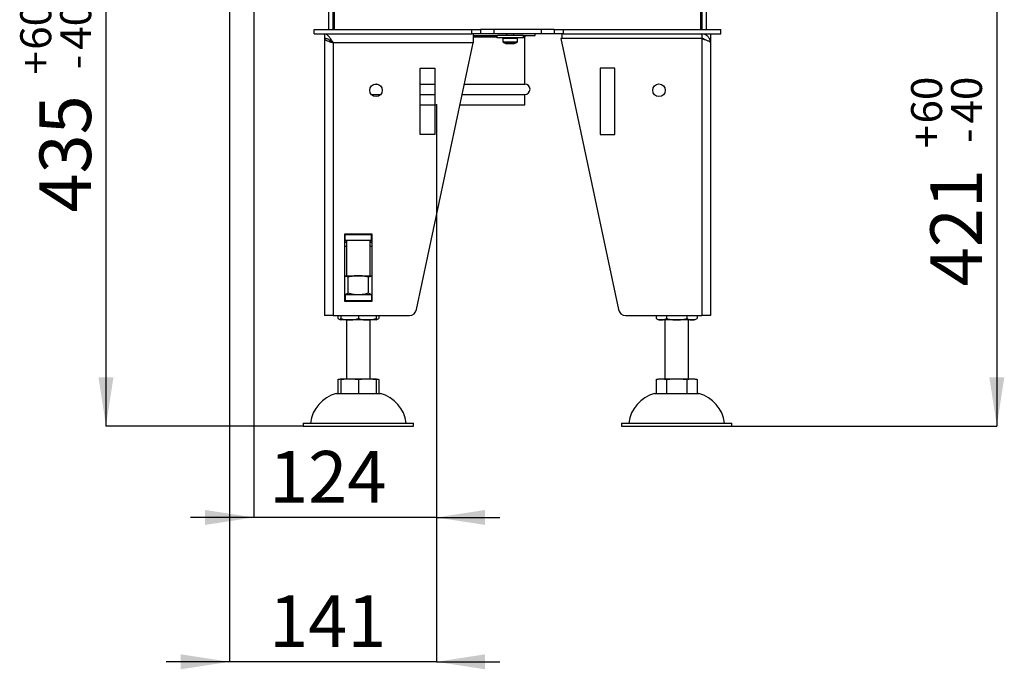
# Model space of a CAD drawing. Units: millimetres. Extents: x 8 to 194, y 9 to 288.
# Drawn here: x 127 to 194, y 112 to 156 of the extents above; entities that cross this region are included whole.
import ezdxf

# ---------------------------------------------------------------- set-up
doc = ezdxf.new("R2010")
doc.units = ezdxf.units.MM
doc.header["$PDSIZE"] = -1
doc.layers.add('FORMAT', color=7, linetype='Continuous')
doc.layers.add('TECH_LIST', color=1, linetype='Continuous')
doc.styles.add('SLDTEXTSTYLE0', font='TXT', dxfattribs={"width": 0.605})
doc.dimstyles.new('SLDDIMSTYLE0', dxfattribs={"dimtxt": 3.5, "dimasz": 3.302, "dimexe": 0, "dimexo": 0.0625, "dimgap": 0.875, "dimtad": 1, "dimdec": 1, "dimlfac": 10, "dimrnd": 1e-09, "dimzin": 12, "dimdsep": 46, "dimtxsty": 'SLDTEXTSTYLE0', "dimsah": 1, "dimcen": 0.09, "dimadec": 0, "dimazin": 3, "dimtfac": 1, "dimtdec": 1, "dimtmove": 0, "dimatfit": 0, "dimfxl": 0, "dimfrac": 2, "dimtolj": 1, "dimtzin": 12, "dimarcsym": 0})
doc.dimstyles.new('SLDDIMSTYLE4', dxfattribs={"dimtxt": 3.5, "dimasz": 3.302, "dimexe": 0, "dimexo": 0.0625, "dimgap": 0.875, "dimtad": 1, "dimdec": 0, "dimlfac": 10, "dimrnd": 1e-09, "dimzin": 12, "dimdsep": 46, "dimtxsty": 'SLDTEXTSTYLE0', "dimsah": 1, "dimcen": 0.09, "dimadec": 0, "dimazin": 3, "dimtol": 1, "dimtp": 60, "dimtm": 40, "dimtfac": 1, "dimtdec": 0, "dimtofl": 0, "dimtmove": 0, "dimatfit": 3, "dimfxl": 0, "dimfrac": 2, "dimtolj": 1, "dimtzin": 12, "dimarcsym": 0})
doc.dimstyles.new('SLDDIMSTYLE5', dxfattribs={"dimtxt": 3.5, "dimasz": 3.302, "dimexe": 0, "dimexo": 0.0625, "dimgap": 0.875, "dimtad": 1, "dimdec": 0, "dimlfac": 10, "dimrnd": 1e-09, "dimzin": 12, "dimdsep": 46, "dimtxsty": 'SLDTEXTSTYLE0', "dimsah": 1, "dimcen": 0.09, "dimadec": 0, "dimazin": 3, "dimtfac": 1, "dimtdec": 1, "dimtmove": 0, "dimatfit": 0, "dimfxl": 0, "dimfrac": 2, "dimtolj": 1, "dimtzin": 12, "dimarcsym": 0})
doc.dimstyles.new('SLDDIMSTYLE6', dxfattribs={"dimtxt": 3.5, "dimasz": 3.302, "dimexe": 0, "dimexo": 0.0625, "dimgap": 0.875, "dimtad": 1, "dimdec": 1, "dimlfac": 10, "dimrnd": 1e-09, "dimzin": 12, "dimdsep": 46, "dimtxsty": 'SLDTEXTSTYLE0', "dimsah": 1, "dimcen": 0.09, "dimadec": 0, "dimazin": 3, "dimtol": 1, "dimtp": 60, "dimtm": 40, "dimtfac": 1, "dimtdec": 0, "dimtofl": 0, "dimtmove": 0, "dimatfit": 3, "dimfxl": 0, "dimfrac": 2, "dimtolj": 1, "dimtzin": 12, "dimarcsym": 0})

# ---------------------------------------------------------------- blocks, each defined once
blk = doc.blocks.new('_D_6')
at = {"layer": 'FORMAT'}
for p, q in [((142.638, 172.428), (142.638, 122.383)), ((155.038, 150.388), (155.038, 122.383)), ((142.638, 122.383), (138.338, 122.383)), ((155.038, 122.383), (142.638, 122.383)), ((155.038, 122.383), (159.338, 122.383))]:
    blk.add_line(p, q, dxfattribs=at)
for points in [[(142.638, 122.383), (139.336, 122.891), (139.336, 121.875)], [(155.038, 122.383), (158.34, 121.875), (158.34, 122.891)]]:
    blk.add_solid(points, dxfattribs=at)
at = {"layer": 'FORMAT', "insert": (143.689, 126.895), "char_height": 3.5, "attachment_point": 1, "style": 'SLDTEXTSTYLE0'}
blk.add_mtext('124', dxfattribs=at)
blk = doc.blocks.new('_D_7')
at = {"layer": 'TECH_LIST'}
for p, q in [((140.988, 170.538), (140.988, 112.588)), ((155.038, 150.388), (155.038, 112.588)), ((140.988, 112.588), (136.688, 112.588)), ((155.038, 112.588), (140.988, 112.588)), ((155.038, 112.588), (159.338, 112.588))]:
    blk.add_line(p, q, dxfattribs=at)
for points in [[(140.988, 112.588), (137.686, 113.096), (137.686, 112.08)], [(155.038, 112.588), (158.34, 112.08), (158.34, 113.096)]]:
    blk.add_solid(points, dxfattribs=at)
at = {"layer": 'TECH_LIST', "insert": (143.689, 117.099), "char_height": 3.5, "attachment_point": 1, "style": 'SLDTEXTSTYLE0'}
blk.add_mtext('141', dxfattribs=at)
blk = doc.blocks.new('_D_9')
at = {"layer": 'FORMAT'}
for p, q in [((142.638, 172.088), (132.61, 172.088)), ((132.61, 172.088), (132.61, 128.588)), ((145.988, 128.588), (132.61, 128.588))]:
    blk.add_line(p, q, dxfattribs=at)
for points in [[(132.61, 172.088), (132.102, 168.786), (133.118, 168.786)], [(132.61, 128.588), (133.118, 131.89), (132.102, 131.89)]]:
    blk.add_solid(points, dxfattribs=at)
at = {"layer": 'FORMAT', "attachment_point": 1, "rotation": 90, "style": 'SLDTEXTSTYLE0'}
for s, insert, char_height in [('60', (126.792, 154.117), 2.1), ('40', (129.504, 154.117), 2.1), ('+', (126.792, 152.432), 2.1), ('-', (129.504, 152.795), 2.1), ('435', (128.098, 143.074), 3.5)]:
    blk.add_mtext(s, dxfattribs=dict(at, insert=insert, char_height=char_height))
blk = doc.blocks.new('_D_10')
at = {"layer": 'FORMAT'}
for p, q in [((185.888, 170.678), (193.069, 170.678)), ((193.069, 170.678), (193.069, 128.588)), ((175.088, 128.588), (193.069, 128.588))]:
    blk.add_line(p, q, dxfattribs=at)
for points in [[(193.069, 170.678), (192.561, 167.376), (193.577, 167.376)], [(193.069, 128.588), (193.577, 131.89), (192.561, 131.89)]]:
    blk.add_solid(points, dxfattribs=at)
at = {"layer": 'FORMAT', "attachment_point": 1, "rotation": 90, "style": 'SLDTEXTSTYLE0'}
for s, insert, char_height in [('60', (187.251, 149.112), 2.1), ('40', (189.963, 149.112), 2.1), ('+', (187.251, 147.426), 2.1), ('-', (189.963, 147.789), 2.1), ('421', (188.557, 138.068), 3.5)]:
    blk.add_mtext(s, dxfattribs=dict(at, insert=insert, char_height=char_height))

msp = doc.modelspace()

# ---------------------------------------------------------------- linework, layer by layer
at = {"color": 7, "linetype": 'Continuous', "lineweight": 25}
for p, q in [((148.038, 155.488), (148.038, 225.667)), ((147.738, 155.488), (147.738, 172.088)), ((148.088, 172.368), (148.088, 155.488)), ((172.988, 155.488), (172.988, 170.678)), ((173.038, 170.678), (173.038, 155.488)), ((173.338, 170.678), (173.338, 155.488)), ((146.738, 155.188), (146.738, 155.488)), ((146.738, 155.488), (157.438, 155.488)), ((146.738, 155.188), (157.438, 155.188)), ((147.438, 155.188), (147.438, 154.888)), ((157.438, 155.188), (157.438, 155.488)), ((157.438, 155.488), (158.038, 155.488)), ((158.038, 155.188), (157.438, 155.188)), ((157.538, 155.188), (157.538, 154.588)), ((157.538, 155.088), (159.179, 155.088)), ((158.038, 155.488), (158.038, 155.188)), ((158.938, 155.488), (158.038, 155.488)), ((158.938, 155.188), (158.038, 155.188)), ((158.938, 155.488), (158.938, 155.188)), ((162.138, 155.488), (158.938, 155.488)), ((162.138, 155.188), (158.938, 155.188)), ((159.138, 155.088), (159.138, 154.928)), ((160.938, 155.088), (159.179, 155.088)), ((159.794, 155.188), (159.792, 155.088)), ((160.285, 155.088), (160.283, 155.188)), ((160.938, 154.928), (160.938, 155.088)), ((160.938, 155.088), (161.738, 155.088)), ((161.738, 155.088), (161.738, 155.188)), ((162.138, 155.488), (162.138, 155.188)), ((163.038, 155.488), (162.138, 155.488)), ((163.038, 155.188), (162.138, 155.188)), ((163.038, 155.488), (163.038, 155.188)), ((163.038, 155.488), (163.638, 155.488)), ((163.638, 155.188), (163.038, 155.188)), ((163.538, 155.188), (163.538, 154.888)), ((163.638, 155.488), (163.638, 155.188)), ((163.638, 155.488), (174.338, 155.488)), ((163.638, 155.188), (174.338, 155.188)), ((173.038, 155.188), (173.038, 154.888)), ((173.338, 155.188), (173.338, 155.105)), ((173.638, 155.188), (173.638, 154.888)), ((174.338, 155.188), (174.338, 155.488)), ((147.535, 154.878), (147.438, 154.878)), ((147.438, 154.878), (147.438, 136.088)), ((147.907, 154.688), (147.884, 154.688)), ((148.038, 154.588), (148.038, 136.088)), ((157.538, 154.588), (148.038, 154.588)), ((153.69, 136.484), (157.538, 154.588)), ((157.538, 154.988), (159.138, 154.988)), ((160.938, 154.928), (159.138, 154.928)), ((159.548, 154.878), (159.548, 154.661)), ((159.58, 154.615), (159.798, 154.528)), ((159.913, 154.528), (159.798, 154.528)), ((160.152, 154.528), (159.913, 154.528)), ((160.278, 154.528), (160.152, 154.528)), ((160.278, 154.528), (160.497, 154.615)), ((160.278, 154.528), (160.278, 154.528)), ((160.528, 154.661), (160.528, 154.878)), ((160.938, 154.988), (161.038, 154.988)), ((161.038, 151.788), (161.038, 154.988)), ((173.038, 154.878), (163.478, 154.871)), ((163.478, 154.871), (167.386, 136.484)), ((173.038, 154.888), (163.538, 154.888)), ((163.538, 154.888), (163.538, 154.871)), ((165.206, 154.888), (165.207, 154.872)), ((165.67, 154.873), (165.67, 154.888)), ((166.138, 154.888), (166.138, 154.873)), ((167.938, 154.874), (167.938, 154.888)), ((170.238, 154.888), (170.238, 154.876)), ((172.038, 154.877), (172.038, 154.888)), ((173.038, 154.888), (173.038, 154.88)), ((173.038, 154.88), (173.105, 154.88)), ((173.038, 154.88), (173.038, 154.878)), ((173.038, 154.878), (173.038, 136.088)), ((173.555, 154.888), (173.638, 154.888)), ((173.559, 154.88), (173.638, 154.888)), ((173.56, 154.878), (173.638, 154.878)), ((173.564, 154.871), (173.638, 154.871)), ((173.638, 154.878), (173.638, 154.871)), ((173.638, 154.871), (173.638, 154.588)), ((173.638, 154.588), (173.638, 136.088)), ((153.939, 152.871), (154.939, 152.871)), ((153.939, 148.371), (153.939, 152.871)), ((154.939, 152.871), (154.939, 148.371)), ((166.138, 152.871), (166.138, 148.371)), ((167.138, 152.871), (166.138, 152.871)), ((167.138, 148.371), (167.138, 152.871)), ((150.853, 151.788), (151.024, 151.788)), ((153.939, 151.788), (154.939, 151.788)), ((156.943, 151.788), (161.038, 151.788)), ((150.622, 151.088), (151.255, 151.088)), ((153.939, 151.088), (154.939, 151.088)), ((156.794, 151.088), (161.038, 151.088)), ((161.038, 150.388), (161.038, 151.088)), ((153.939, 150.388), (154.939, 150.388)), ((156.646, 150.388), (161.038, 150.388)), ((154.939, 148.371), (153.939, 148.371)), ((166.138, 148.371), (167.138, 148.371)), ((150.678, 141.608), (148.798, 141.608)), ((148.798, 141.608), (148.798, 137.068)), ((148.838, 141.588), (148.798, 141.588)), ((148.838, 141.188), (148.798, 141.188)), ((148.798, 141.09), (148.938, 141.09)), ((148.938, 141.049), (148.798, 141.049)), ((148.838, 141.588), (150.638, 141.588)), ((148.838, 141.188), (148.838, 141.588)), ((148.838, 141.188), (150.638, 141.188)), ((148.938, 141.608), (148.938, 141.588)), ((148.938, 141.188), (148.938, 138.788)), ((150.538, 141.588), (150.538, 141.608)), ((150.538, 138.788), (150.538, 141.188)), ((150.538, 141.09), (150.678, 141.09)), ((150.678, 141.049), (150.538, 141.049)), ((150.638, 141.188), (150.638, 141.588)), ((150.678, 141.588), (150.638, 141.588)), ((150.678, 141.188), (150.638, 141.188)), ((150.678, 137.068), (150.678, 141.608)), ((148.798, 138.788), (149.738, 138.788)), ((149.046, 137.595), (149.046, 138.68)), ((149.738, 138.788), (150.678, 138.788)), ((150.431, 137.595), (150.431, 138.68)), ((148.798, 137.488), (148.838, 137.488)), ((148.798, 137.088), (148.838, 137.088)), ((148.798, 137.068), (150.678, 137.068)), ((148.838, 137.488), (148.838, 137.088)), ((150.638, 137.488), (148.838, 137.488)), ((150.638, 137.088), (148.838, 137.088)), ((150.638, 137.488), (150.638, 137.088)), ((150.638, 137.488), (150.678, 137.488)), ((150.638, 137.088), (150.678, 137.088)), ((148.038, 136.088), (147.438, 136.088)), ((148.038, 136.088), (153.201, 136.088)), ((148.353, 136.088), (148.353, 135.885)), ((148.353, 135.885), (148.357, 135.882)), ((148.538, 136.088), (148.538, 135.885)), ((149.138, 135.788), (148.538, 135.788)), ((148.938, 135.788), (148.938, 131.788)), ((150.338, 135.788), (149.138, 135.788)), ((149.738, 136.088), (149.738, 135.885)), ((150.938, 135.788), (150.338, 135.788)), ((150.538, 131.788), (150.538, 135.788)), ((150.938, 136.088), (150.938, 135.885)), ((151.124, 136.088), (151.124, 135.885)), ((167.876, 136.088), (173.038, 136.088)), ((169.953, 136.088), (169.953, 135.885)), ((169.953, 135.885), (169.957, 135.882)), ((170.299, 135.788), (170.138, 135.788)), ((171.338, 135.788), (170.299, 135.788)), ((170.538, 135.788), (170.538, 131.788)), ((170.646, 136.088), (170.646, 135.885)), ((172.378, 135.788), (171.338, 135.788)), ((172.031, 136.088), (172.031, 135.885)), ((172.138, 131.788), (172.138, 135.788)), ((172.538, 135.788), (172.378, 135.788)), ((172.724, 136.088), (172.724, 135.885)), ((173.638, 136.088), (173.038, 136.088)), ((148.353, 131.751), (148.353, 130.788)), ((148.538, 131.788), (149.138, 131.788)), ((148.538, 131.751), (148.538, 130.788)), ((149.138, 131.788), (150.338, 131.788)), ((149.738, 131.751), (149.738, 130.788)), ((150.338, 131.788), (150.938, 131.788)), ((150.938, 131.751), (150.938, 130.788)), ((151.124, 131.751), (151.124, 130.788)), ((169.953, 131.751), (169.953, 130.788)), ((170.138, 131.788), (170.299, 131.788)), ((170.299, 131.788), (171.338, 131.788)), ((170.646, 131.751), (170.646, 130.788)), ((171.338, 131.788), (172.378, 131.788)), ((172.031, 131.751), (172.031, 130.788)), ((172.378, 131.788), (172.538, 131.788)), ((172.724, 131.751), (172.724, 130.788)), ((148.238, 130.788), (149.738, 130.788)), ((149.738, 130.788), (151.238, 130.788)), ((169.838, 130.788), (172.838, 130.788)), ((145.988, 128.788), (145.988, 128.588)), ((145.988, 128.788), (149.738, 128.788)), ((145.988, 128.588), (149.738, 128.588)), ((149.738, 128.788), (153.488, 128.788)), ((149.738, 128.588), (153.488, 128.588)), ((153.488, 128.588), (153.488, 128.788)), ((167.588, 128.788), (167.588, 128.588)), ((167.588, 128.788), (175.088, 128.788)), ((167.588, 128.588), (175.088, 128.588)), ((175.088, 128.588), (175.088, 128.788))]:
    msp.add_line(p, q, dxfattribs=at)
at = {"color": 8, "linetype": 'Continuous', "lineweight": 25}
for p, q in [((160.528, 154.878), (159.548, 154.878)), ((159.548, 154.661), (160.528, 154.661)), ((159.71, 154.615), (159.58, 154.615)), ((160.497, 154.615), (159.71, 154.615)), ((148.798, 140.788), (148.938, 140.788)), ((150.538, 140.788), (150.678, 140.788))]:
    msp.add_line(p, q, dxfattribs=at)
at = {"color": 7, "linetype": 'Continuous', "lineweight": 25}
for centre in [(150.939, 151.371), (170.138, 151.371)]:
    msp.add_circle(centre, 0.425, dxfattribs=at)
for centre, radius, start, end in [((161.138, 154.988), 0.1, 90, 180), ((159.598, 154.878), 0.05, 90, 180), ((159.598, 154.661), 0.05, 180, 248.19859), ((160.478, 154.878), 0.05, 0, 90), ((160.478, 154.661), 0.05, 291.80141, 0), ((161.038, 151.438), 0.35, 270, 90), ((153.201, 136.588), 0.5, 270, 348), ((167.876, 136.588), 0.5, 192, 270), ((149.002, 136.894), 1.2, 241.85239, 247.28127), ((150.475, 136.894), 1.2, 292.71873, 302.73491), ((170.602, 136.894), 1.2, 241.85239, 247.28127), ((172.075, 136.894), 1.2, 292.71873, 302.73491), ((148.834, 128.501), 2.363, 104.59069, 173.03745), ((150.643, 128.501), 2.363, 6.96255, 75.40931), ((170.434, 128.501), 2.363, 104.59069, 173.03745), ((172.243, 128.501), 2.363, 6.96255, 75.40931)]:
    msp.add_arc(centre, radius, start, end, dxfattribs=at)
for points, knots in [([(148.038, 154.588), (148.013, 154.628), (147.962, 154.708), (147.886, 154.823), (147.809, 154.929), (147.733, 155.021), (147.656, 155.096), (147.582, 155.149), (147.509, 155.181), (147.462, 155.186), (147.438, 155.188)], [0, 0, 0, 0, 0.127341, 0.254676, 0.382136, 0.5096, 0.63706, 0.76452, 0.882264, 1, 1, 1, 1]), ([(173.638, 154.588), (173.636, 154.628), (173.631, 154.708), (173.594, 154.823), (173.537, 154.929), (173.459, 155.021), (173.364, 155.096), (173.259, 155.149), (173.149, 155.181), (173.075, 155.186), (173.038, 155.188)], [0, 0, 0, 0, 0.127348, 0.254678, 0.382139, 0.509604, 0.637059, 0.764525, 0.882264, 1, 1, 1, 1]), ([(148.038, 154.588), (148.004, 154.614), (147.934, 154.669), (147.83, 154.745), (147.725, 154.81), (147.625, 154.855), (147.529, 154.883), (147.469, 154.886), (147.438, 154.888)], [0, 0, 0, 0, 0.171651, 0.348224, 0.520465, 0.697704, 0.847242, 1, 1, 1, 1]), ([(147.438, 154.878), (147.441, 154.865), (147.445, 154.841), (147.481, 154.805), (147.536, 154.769), (147.611, 154.733), (147.703, 154.696), (147.807, 154.66), (147.921, 154.624), (147.999, 154.6), (148.038, 154.588)], [0, 0, 0, 0, 0.1250065, 0.2499964, 0.3749989, 0.4999953, 0.6249991, 0.7500017, 0.8750026, 1, 1, 1, 1]), ([(147.791, 154.767), (147.802, 154.756), (147.825, 154.732), (147.871, 154.696), (147.923, 154.66), (147.979, 154.624), (148.019, 154.6), (148.038, 154.588)], [0, 0, 0, 0, 0.192879, 0.394673, 0.596461, 0.798212, 1, 1, 1, 1]), ([(173.227, 154.818), (173.21, 154.831), (173.175, 154.859), (173.11, 154.882), (173.062, 154.886), (173.038, 154.888)], [0, 0, 0, 0, 0.305486, 0.649019, 1, 1, 1, 1]), ([(173.038, 154.878), (173.078, 154.865), (173.156, 154.841), (173.269, 154.805), (173.374, 154.769), (173.465, 154.733), (173.541, 154.696), (173.596, 154.66), (173.632, 154.624), (173.636, 154.6), (173.638, 154.588)], [0, 0, 0, 0, 0.124994, 0.249994, 0.374996, 0.5, 0.624996, 0.749998, 0.874991, 1, 1, 1, 1]), ([(149.046, 138.68), (149.018, 138.696), (148.962, 138.726), (148.879, 138.76), (148.824, 138.772), (148.798, 138.777)], [0, 0, 0, 0, 0.3452976, 0.6905461, 1, 1, 1, 1]), ([(149.738, 138.788), (149.722, 138.787), (149.652, 138.787), (149.527, 138.779), (149.366, 138.757), (149.205, 138.724), (149.099, 138.695), (149.046, 138.68)], [0, 0, 0, 0, 0.070058, 0.300425, 0.530829, 0.765384, 1, 1, 1, 1]), ([(150.431, 138.68), (150.375, 138.696), (150.263, 138.726), (150.091, 138.76), (149.916, 138.783), (149.798, 138.786), (149.738, 138.788)], [0, 0, 0, 0, 0.247709, 0.495357, 0.7477, 1, 1, 1, 1]), ([(150.678, 138.778), (150.638, 138.768), (150.554, 138.747), (150.473, 138.703), (150.431, 138.68)], [0, 0, 0, 0, 0.487524, 1, 1, 1, 1]), ([(149.046, 137.595), (149.018, 137.579), (148.962, 137.549), (148.879, 137.515), (148.824, 137.503), (148.798, 137.498)], [0, 0, 0, 0, 0.345294, 0.690544, 1, 1, 1, 1]), ([(149.138, 137.088), (149.088, 137.087), (148.993, 137.085), (148.899, 137.073), (148.855, 137.068)], [0, 0, 0, 0, 0.5290466, 1, 1, 1, 1]), ([(149.738, 137.488), (149.722, 137.488), (149.652, 137.488), (149.527, 137.496), (149.366, 137.518), (149.205, 137.551), (149.099, 137.58), (149.046, 137.595)], [0, 0, 0, 0, 0.070058, 0.300427, 0.530832, 0.765388, 1, 1, 1, 1]), ([(149.418, 137.068), (149.383, 137.072), (149.3, 137.084), (149.207, 137.087), (149.148, 137.087), (149.138, 137.088)], [0, 0, 0, 0, 0.3709748, 0.893628, 1, 1, 1, 1]), ([(150.431, 137.595), (150.375, 137.579), (150.263, 137.549), (150.091, 137.515), (149.916, 137.492), (149.798, 137.489), (149.738, 137.488)], [0, 0, 0, 0, 0.247706, 0.495354, 0.747699, 1, 1, 1, 1]), ([(150.338, 137.088), (150.288, 137.087), (150.193, 137.085), (150.099, 137.073), (150.055, 137.068)], [0, 0, 0, 0, 0.52907, 1, 1, 1, 1]), ([(150.618, 137.068), (150.583, 137.072), (150.5, 137.084), (150.407, 137.087), (150.348, 137.087), (150.338, 137.088)], [0, 0, 0, 0, 0.370993, 0.893673, 1, 1, 1, 1]), ([(150.678, 137.497), (150.638, 137.507), (150.554, 137.528), (150.473, 137.572), (150.431, 137.595)], [0, 0, 0, 0, 0.487527, 1, 1, 1, 1]), ([(148.353, 135.885), (148.379, 135.87), (148.432, 135.84), (148.494, 135.816), (148.53, 135.809), (148.538, 135.807)], [0, 0, 0, 0, 0.434115, 0.868457, 1, 1, 1, 1]), ([(148.538, 135.885), (148.584, 135.87), (148.676, 135.839), (148.818, 135.811), (148.962, 135.793), (149.07, 135.788), (149.128, 135.788), (149.138, 135.788)], [0, 0, 0, 0, 0.2348692, 0.4698387, 0.7104133, 0.9510363, 1, 1, 1, 1]), ([(148.538, 135.788), (148.538, 135.788), (148.538, 135.79), (148.538, 135.808), (148.538, 135.836), (148.538, 135.869), (148.538, 135.885)], [0, 0, 0, 0, 0.247285, 0.494529, 0.747324, 1, 1, 1, 1]), ([(149.138, 135.788), (149.189, 135.788), (149.289, 135.79), (149.44, 135.808), (149.591, 135.836), (149.689, 135.869), (149.738, 135.885)], [0, 0, 0, 0, 0.2472778, 0.4945332, 0.747329, 1, 1, 1, 1]), ([(149.738, 135.885), (149.784, 135.87), (149.876, 135.839), (150.018, 135.811), (150.162, 135.793), (150.27, 135.788), (150.328, 135.788), (150.338, 135.788)], [0, 0, 0, 0, 0.234878, 0.4698277, 0.7104114, 0.9510289, 1, 1, 1, 1]), ([(150.338, 135.788), (150.389, 135.788), (150.489, 135.79), (150.64, 135.808), (150.791, 135.836), (150.889, 135.869), (150.938, 135.885)], [0, 0, 0, 0, 0.247271, 0.494529, 0.747327, 1, 1, 1, 1]), ([(150.938, 135.807), (150.942, 135.808), (150.976, 135.814), (151.039, 135.837), (151.096, 135.869), (151.124, 135.885)], [0, 0, 0, 0, 0.06579, 0.533023, 1, 1, 1, 1]), ([(150.938, 135.885), (150.938, 135.868), (150.938, 135.828), (150.938, 135.795), (150.938, 135.79), (150.938, 135.788)], [0, 0, 0, 0, 0.259228, 0.627458, 1, 1, 1, 1]), ([(169.953, 135.885), (169.979, 135.87), (170.032, 135.839), (170.114, 135.811), (170.198, 135.793), (170.26, 135.788), (170.293, 135.788), (170.299, 135.788)], [0, 0, 0, 0, 0.2348692, 0.4698387, 0.7104133, 0.9510363, 1, 1, 1, 1]), ([(170.299, 135.788), (170.328, 135.788), (170.386, 135.79), (170.473, 135.808), (170.56, 135.836), (170.617, 135.869), (170.646, 135.885)], [0, 0, 0, 0, 0.24728, 0.494529, 0.747327, 1, 1, 1, 1]), ([(170.646, 135.885), (170.704, 135.868), (170.845, 135.828), (171.078, 135.795), (171.251, 135.79), (171.338, 135.788)], [0, 0, 0, 0, 0.259224, 0.627447, 1, 1, 1, 1]), ([(171.338, 135.788), (171.396, 135.788), (171.512, 135.79), (171.686, 135.808), (171.861, 135.836), (171.974, 135.869), (172.031, 135.885)], [0, 0, 0, 0, 0.247285, 0.494529, 0.747324, 1, 1, 1, 1]), ([(172.031, 135.885), (172.058, 135.87), (172.11, 135.839), (172.193, 135.811), (172.276, 135.793), (172.338, 135.788), (172.372, 135.788), (172.378, 135.788)], [0, 0, 0, 0, 0.234861, 0.469816, 0.710413, 0.951036, 1, 1, 1, 1]), ([(172.378, 135.788), (172.407, 135.788), (172.464, 135.79), (172.552, 135.808), (172.639, 135.836), (172.696, 135.869), (172.724, 135.885)], [0, 0, 0, 0, 0.24728, 0.494529, 0.747327, 1, 1, 1, 1]), ([(148.353, 131.751), (148.381, 131.758), (148.439, 131.771), (148.501, 131.78), (148.534, 131.781), (148.538, 131.781)], [0, 0, 0, 0, 0.464379, 0.928863, 1, 1, 1, 1]), ([(148.538, 131.751), (148.588, 131.758), (148.687, 131.772), (148.887, 131.785), (149.038, 131.787), (149.138, 131.788)], [0, 0, 0, 0, 0.249283, 0.49862, 1, 1, 1, 1]), ([(148.538, 131.788), (148.538, 131.787), (148.538, 131.785), (148.538, 131.772), (148.538, 131.758), (148.538, 131.751)], [0, 0, 0, 0, 0.49904, 0.749551, 1, 1, 1, 1]), ([(149.138, 131.788), (149.238, 131.787), (149.389, 131.785), (149.589, 131.772), (149.689, 131.758), (149.738, 131.751)], [0, 0, 0, 0, 0.499044, 0.74956, 1, 1, 1, 1]), ([(149.738, 131.751), (149.788, 131.758), (149.887, 131.772), (150.087, 131.785), (150.238, 131.787), (150.338, 131.788)], [0, 0, 0, 0, 0.249277, 0.498608, 1, 1, 1, 1]), ([(150.338, 131.788), (150.438, 131.787), (150.589, 131.785), (150.789, 131.772), (150.889, 131.758), (150.938, 131.751)], [0, 0, 0, 0, 0.49904, 0.749543, 1, 1, 1, 1]), ([(150.938, 131.751), (150.938, 131.759), (150.938, 131.777), (150.938, 131.786), (150.938, 131.787), (150.938, 131.788)], [0, 0, 0, 0, 0.320739, 0.660128, 1, 1, 1, 1]), ([(150.938, 131.781), (150.942, 131.781), (150.976, 131.78), (151.038, 131.771), (151.095, 131.758), (151.124, 131.751)], [0, 0, 0, 0, 0.066779, 0.533448, 1, 1, 1, 1]), ([(169.953, 131.751), (169.981, 131.758), (170.039, 131.772), (170.154, 131.785), (170.241, 131.787), (170.299, 131.788)], [0, 0, 0, 0, 0.249283, 0.49862, 1, 1, 1, 1]), ([(170.299, 131.788), (170.357, 131.787), (170.444, 131.785), (170.559, 131.772), (170.617, 131.758), (170.646, 131.751)], [0, 0, 0, 0, 0.49904, 0.749567, 1, 1, 1, 1]), ([(170.646, 131.751), (170.719, 131.759), (170.871, 131.777), (171.103, 131.786), (171.26, 131.787), (171.338, 131.788)], [0, 0, 0, 0, 0.32075, 0.660134, 1, 1, 1, 1]), ([(171.338, 131.788), (171.454, 131.787), (171.627, 131.785), (171.859, 131.772), (171.974, 131.758), (172.031, 131.751)], [0, 0, 0, 0, 0.49904, 0.749551, 1, 1, 1, 1]), ([(172.031, 131.751), (172.06, 131.758), (172.117, 131.772), (172.233, 131.785), (172.32, 131.787), (172.378, 131.788)], [0, 0, 0, 0, 0.24926, 0.498605, 1, 1, 1, 1]), ([(172.378, 131.788), (172.435, 131.787), (172.522, 131.785), (172.638, 131.772), (172.695, 131.758), (172.724, 131.751)], [0, 0, 0, 0, 0.49904, 0.749552, 1, 1, 1, 1])]:
    msp.add_open_spline(points, degree=3, knots=knots, dxfattribs=at)
at = {"layer": 'FORMAT'}
msp.add_point((155.038, 150.388), dxfattribs=at)

# ---------------------------------------------------------------- dimensions: what is measured, and where the dimension line sits
dim = msp.add_linear_dim(base=(142.638, 122.383), p1=(155.038, 150.388), p2=(142.638, 172.428), dimstyle='SLDDIMSTYLE0', dxfattribs=at)
dim.commit()
dim.dimension.update_dxf_attribs({"geometry": '_D_6', "text_midpoint": (147.7, 122.383), "dimtype": 160})
for base, p1, p2, dimstyle, picture, middle in [((132.61, 128.588), (142.638, 172.088), (145.988, 128.588), 'SLDDIMSTYLE6', '_D_9', (132.61, 150.2)), ((193.069, 128.588), (185.888, 170.678), (175.088, 128.588), 'SLDDIMSTYLE4', '_D_10', (193.069, 145.194))]:
    dim = msp.add_linear_dim(base=base, p1=p1, p2=p2, angle=90, dimstyle=dimstyle, dxfattribs=at)
    dim.commit()
    dim.dimension.update_dxf_attribs({"geometry": picture, "text_midpoint": middle, "dimtype": 160})
at = {"layer": 'TECH_LIST'}
dim = msp.add_linear_dim(base=(140.988377145, 112.587536035), p1=(155.038377145, 150.387536035), p2=(140.988377145, 170.537536035), dimstyle='SLDDIMSTYLE5', dxfattribs=at)
dim.commit()
dim.dimension.update_dxf_attribs({"geometry": '_D_7', "text_midpoint": (147.699754707, 112.587536035), "dimtype": 160})

doc.saveas('drawing.dxf')
